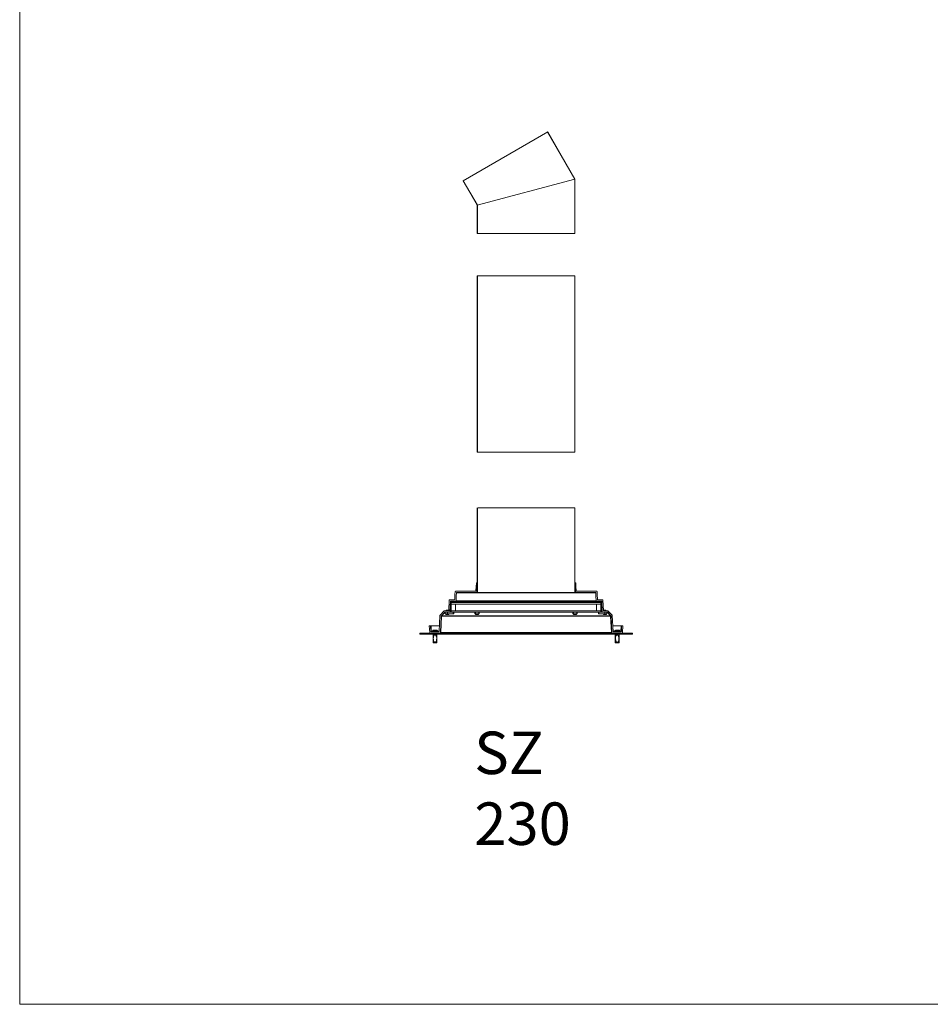
# Model space of a CAD drawing. Units: millimetres. Extents: x 35958 to 44238, y 1974 to 13298.
# Drawn here: x 35958 to 38101, y 1974 to 4291 of the extents above; entities that cross this region are included whole.
import ezdxf

# ---------------------------------------------------------------- set-up
doc = ezdxf.new("R2010")
doc.units = ezdxf.units.MM
doc.styles.add('SLDTEXTSTYLE0', font='TXT', dxfattribs={"width": 0.75})

msp = doc.modelspace()

# ---------------------------------------------------------------- linework, layer by layer
at = {"lineweight": 0, "ltscale": 1000}
for p, q in [((37001.6, 3911.4), (37200.8, 4026.5)), ((37264.3, 3915.4), (37200.4, 4026.3)), ((37264.8, 3915.5), (37200.8, 4026.5)), ((37034.8, 3853.9), (37001.6, 3911.4)), ((37034.8, 3853.9), (37264.8, 3915.5)), ((37034.8, 3787.5), (37264.8, 3787.5)), ((37034.8, 3687.5), (37264.8, 3687.5))]:
    msp.add_line(p, q, dxfattribs=at)
at = {"lineweight": 0}
for p, q in [((37002, 3911.6), (37035.3, 3854)), ((37264.3, 3915.4), (37264.3, 3787.5)), ((37264.8, 3915.5), (37264.8, 3787.5)), ((37034.8, 3853.9), (37034.8, 3787.5)), ((37035.3, 3854), (37035.3, 3787.5)), ((37035.3, 3854), (37035.3, 3787.5)), ((37034.8, 3272.5), (37034.8, 3687.5)), ((37035.3, 3272.5), (37035.3, 3687.5)), ((37264.3, 3272.5), (37264.3, 3687.5)), ((37264.8, 3272.5), (37264.8, 3687.5))]:
    msp.add_line(p, q, dxfattribs=at)
at = {"lineweight": 0, "ltscale": 10}
msp.add_line((37264.8, 3272.5), (37034.8, 3272.5), dxfattribs=at)
at = {"color": 7, "linetype": 'Continuous', "lineweight": 0}
for p, q in [((37034.8, 3141.9), (37034.8, 2942.6)), ((37035.4, 2942.3), (37035.4, 3141.9)), ((37035.9, 3141.9), (37264.8, 3141.9)), ((37264.3, 3141.9), (37264.3, 2942.3)), ((37264.8, 2942.6), (37264.8, 3141.9)), ((36983.8, 2945.4), (37030.9, 2945.4)), ((37033.8, 2965.4), (37033.8, 2965.4)), ((37033.8, 2942.4), (37033.8, 2965.4)), ((37034.8, 2965.4), (37033.8, 2965.4)), ((37265.8, 2965.4), (37264.8, 2965.4)), ((37265.8, 2965.4), (37265.8, 2942.4)), ((37265.8, 2965.4), (37265.8, 2965.4)), ((37268.8, 2945.4), (37315.8, 2945.4)), ((36969, 2924.5), (36967.7, 2900.3)), ((36970, 2925.4), (36980.9, 2925.4)), ((36970.7, 2897.3), (36971.9, 2921.5)), ((36972.9, 2921.5), (36971.7, 2897.3)), ((36983.9, 2922.4), (36972.9, 2922.4)), ((36972.9, 2922.4), (36972.9, 2921.5)), ((37326.8, 2921.5), (36972.9, 2921.5)), ((36973.8, 2919.4), (37325.8, 2919.4)), ((36973.8, 2919.4), (36973.8, 2915.4)), ((37315.8, 2922.4), (36983.9, 2922.4)), ((36984.9, 2923.3), (37314.8, 2923.3)), ((37313.8, 2941.5), (36985.8, 2941.5)), ((37033.8, 2942.4), (36986.8, 2942.4)), ((37034.6, 2942.4), (37029.8, 2942.4)), ((37029.8, 2942.4), (37029.8, 2941.9)), ((37029.8, 2941.9), (37035, 2941.9)), ((37035, 2941.9), (37264.7, 2941.9)), ((37035.4, 2942.3), (37264.3, 2942.3)), ((37264.7, 2941.9), (37269.8, 2941.9)), ((37269.8, 2942.4), (37265, 2942.4)), ((37312.8, 2942.4), (37265.8, 2942.4)), ((37269.8, 2941.9), (37269.8, 2942.4)), ((37326.8, 2922.4), (37315.8, 2922.4)), ((37318.8, 2925.4), (37329.7, 2925.4)), ((37325.8, 2915.4), (37325.8, 2919.4)), ((37326.8, 2921.5), (37326.8, 2922.4)), ((37328, 2897.3), (37326.8, 2921.5)), ((37327.8, 2921.5), (37329, 2897.3)), ((37332, 2900.3), (37330.7, 2924.5)), ((36957.3, 2899.1), (36947.4, 2889.3)), ((36958, 2899.4), (36966.7, 2899.4)), ((36959.4, 2896.4), (36969.7, 2896.4)), ((36959.4, 2896.4), (36959.4, 2896.1)), ((36959.6, 2896.4), (36959.6, 2892.4)), ((36962, 2900.7), (36962.6, 2899.4)), ((36962.4, 2901.4), (36964.6, 2901.4)), ((36964.6, 2901.4), (36966.8, 2901.4)), ((36964.6, 2892.4), (36964.6, 2896.4)), ((36966.6, 2899.4), (36967.2, 2900.7)), ((36973.8, 2896.4), (36969.7, 2896.4)), ((36973.8, 2915.4), (36973.8, 2899.4)), ((36973.8, 2915.4), (36983.8, 2915.4)), ((36973.8, 2915.4), (37325.8, 2915.4)), ((36973.8, 2899.4), (36973.8, 2896.4)), ((36973.8, 2899.4), (37325.8, 2899.4)), ((36973.8, 2899.4), (36983.8, 2899.4)), ((36973.8, 2896.4), (37325.8, 2896.4)), ((36978.6, 2892.4), (36978.6, 2896.4)), ((36979.6, 2892.4), (36979.6, 2896.4)), ((36983.8, 2915.4), (36983.8, 2899.4)), ((37029.6, 2892.4), (37029.6, 2896.4)), ((37030.6, 2892.4), (37030.6, 2896.4)), ((37038.6, 2892.4), (37038.6, 2896.4)), ((37039.6, 2892.4), (37039.6, 2896.4)), ((37260.1, 2892.4), (37260.1, 2896.4)), ((37261.1, 2892.4), (37261.1, 2896.4)), ((37269.1, 2892.4), (37269.1, 2896.4)), ((37270.1, 2892.4), (37270.1, 2896.4)), ((37315.8, 2899.4), (37315.8, 2915.4)), ((37315.8, 2915.4), (37325.8, 2915.4)), ((37315.8, 2899.4), (37325.8, 2899.4)), ((37320.1, 2892.4), (37320.1, 2896.4)), ((37321.1, 2892.4), (37321.1, 2896.4)), ((37325.8, 2899.4), (37325.8, 2915.4)), ((37325.8, 2896.4), (37325.8, 2899.4)), ((37330, 2896.4), (37325.8, 2896.4)), ((37330, 2896.4), (37340.3, 2896.4)), ((37332.5, 2900.7), (37333.1, 2899.4)), ((37332.9, 2901.4), (37337.3, 2901.4)), ((37333, 2899.4), (37341.7, 2899.4)), ((37335.1, 2892.4), (37335.1, 2896.4)), ((37337.1, 2899.4), (37337.7, 2900.7)), ((37340.1, 2892.4), (37340.1, 2896.4)), ((37340.3, 2896.1), (37340.3, 2896.4)), ((37352.3, 2889.3), (37342.4, 2899.1)), ((36947.1, 2888.6), (36945.2, 2851.2)), ((36948.1, 2848.2), (36950.1, 2887.1)), ((36951.1, 2887.1), (36949.1, 2848.2)), ((36950.4, 2887.8), (36958.7, 2896.1)), ((36959.4, 2896.1), (36951.1, 2887.8)), ((36951.1, 2887.8), (37348.6, 2887.8)), ((36951.1, 2887.8), (36951.1, 2887.1)), ((37348.6, 2887.1), (36951.1, 2887.1)), ((36964.6, 2892.4), (36959.6, 2892.4)), ((36960.6, 2892.4), (36960.6, 2892.1)), ((36962.1, 2890.6), (36964.6, 2890.6)), ((36978.6, 2892.4), (36964.6, 2892.4)), ((36964.6, 2890.6), (36967.1, 2890.6)), ((36968.6, 2892.1), (36968.6, 2892.4)), ((36979.6, 2892.4), (36978.6, 2892.4)), ((37030.6, 2892.4), (37029.6, 2892.4)), ((37030.6, 2892.4), (37030.6, 2892.1)), ((37038.6, 2892.4), (37030.6, 2892.4)), ((37032.1, 2890.6), (37037.1, 2890.6)), ((37038.6, 2892.1), (37038.6, 2892.4)), ((37039.6, 2892.4), (37038.6, 2892.4)), ((37261.1, 2892.4), (37260.1, 2892.4)), ((37261.1, 2892.4), (37261.1, 2892.1)), ((37269.1, 2892.4), (37261.1, 2892.4)), ((37262.6, 2890.6), (37267.6, 2890.6)), ((37269.1, 2892.1), (37269.1, 2892.4)), ((37270.1, 2892.4), (37269.1, 2892.4)), ((37321.1, 2892.4), (37320.1, 2892.4)), ((37335.1, 2892.4), (37321.1, 2892.4)), ((37331.1, 2892.4), (37331.1, 2892.1)), ((37332.6, 2890.6), (37337.6, 2890.6)), ((37340.1, 2892.4), (37335.1, 2892.4)), ((37339.1, 2892.1), (37339.1, 2892.4)), ((37348.6, 2887.8), (37340.3, 2896.1)), ((37341, 2896.1), (37349.3, 2887.8)), ((37348.6, 2887.1), (37348.6, 2887.8)), ((37350.6, 2848.2), (37348.6, 2887.1)), ((37349.6, 2887.1), (37351.6, 2848.2)), ((37354.5, 2851.2), (37352.6, 2888.6)), ((36922.1, 2864.3), (36923, 2848.2)), ((36922.1, 2864.3), (36925.1, 2864.3)), ((36925.8, 2851.2), (36925.1, 2864.3)), ((36925.1, 2864.3), (36926.1, 2864.3)), ((36945.9, 2864.3), (36926.1, 2864.3)), ((36926.5, 2850.3), (36926.5, 2851.3)), ((36944.5, 2851.3), (36926.5, 2851.3)), ((36926.8, 2850.3), (36944.2, 2850.3)), ((36929.5, 2851.8), (36929.5, 2851.3)), ((36931.5, 2853.8), (36934.2, 2853.8)), ((36933.8, 2852.6), (36934.8, 2852.6)), ((36934.2, 2853.8), (36934.9, 2853.8)), ((36934.9, 2853.3), (36934.9, 2853.8)), ((36935.1, 2853.8), (36934.9, 2853.8)), ((36935.1, 2853.8), (36935.2, 2853.8)), ((36935.2, 2853.8), (36939.3, 2853.8)), ((36939.5, 2853.8), (36939.3, 2853.8)), ((36939.5, 2853.8), (36939.5, 2853.8)), ((36941.1, 2852.6), (36941.3, 2852.6)), ((36941.5, 2851.3), (36941.5, 2851.8)), ((36944.5, 2850.4), (36944.5, 2851.3)), ((36945.2, 2851.3), (36944.5, 2851.3)), ((37373.6, 2864.3), (37353.8, 2864.3)), ((37355.2, 2851.3), (37354.5, 2851.3)), ((37355.2, 2850.4), (37355.2, 2851.3)), ((37373.2, 2851.3), (37355.2, 2851.3)), ((37355.5, 2850.3), (37372.9, 2850.3)), ((37358.2, 2851.8), (37358.2, 2851.3)), ((37360.2, 2853.8), (37362.9, 2853.8)), ((37362.5, 2852.6), (37363.5, 2852.6)), ((37362.9, 2853.8), (37363.6, 2853.8)), ((37363.6, 2853.8), (37363.6, 2853.3)), ((37363.6, 2853.8), (37363.8, 2853.8)), ((37363.8, 2853.8), (37367.9, 2853.8)), ((37363.8, 2853.8), (37363.8, 2853.8)), ((37367.9, 2853.8), (37368.2, 2853.8)), ((37368.2, 2853.8), (37368.2, 2853.8)), ((37369.8, 2852.6), (37370, 2852.6)), ((37370.2, 2851.3), (37370.2, 2851.8)), ((37373.2, 2850.3), (37373.2, 2851.3)), ((37373.6, 2864.3), (37374.5, 2864.3)), ((37374.5, 2864.3), (37373.9, 2851.2)), ((37374.5, 2864.3), (37377.5, 2864.3)), ((37376.7, 2848.2), (37377.5, 2864.3)), ((36899.8, 2846.2), (36899.8, 2845.2)), ((36900.8, 2847.2), (37398.8, 2847.2)), ((36900.8, 2844.2), (37398.8, 2844.2)), ((36924, 2847.3), (36947.1, 2847.3)), ((36931, 2824.4), (36931, 2844.2)), ((36931.2, 2844.2), (36931.2, 2824.4)), ((36933.5, 2847.3), (36933.5, 2847.2)), ((36937.5, 2847.2), (36937.5, 2847.3)), ((36939.8, 2824.4), (36939.8, 2844.2)), ((36940, 2844.2), (36940, 2824.4)), ((36940, 2843.2), (36940, 2844.2)), ((37352.6, 2847.3), (36947.1, 2847.3)), ((36949.1, 2848.2), (37350.6, 2848.2)), ((37352.6, 2847.3), (37375.7, 2847.3)), ((37359.7, 2824.4), (37359.7, 2844.2)), ((37359.9, 2844.2), (37359.9, 2824.4)), ((37362.2, 2847.3), (37362.2, 2847.2)), ((37366.2, 2847.2), (37366.2, 2847.3)), ((37368.5, 2824.4), (37368.5, 2844.2)), ((37368.7, 2844.2), (37368.7, 2824.4)), ((37368.7, 2843.2), (37368.7, 2844.2)), ((37398.8, 2847.2), (37398.8, 2847.2)), ((37398.8, 2844.2), (37398.8, 2844.2)), ((37399.8, 2845.2), (37399.8, 2846.2)), ((37399.8, 2846.2), (37399.8, 2846.2)), ((37399.8, 2845.2), (37399.8, 2846.2)), ((37399.8, 2845.2), (37399.8, 2845.2)), ((36931.2, 2824.4), (36931, 2824.4)), ((36931.2, 2824.4), (36939.8, 2824.4)), ((36931.2, 2824.2), (36931.2, 2824.4)), ((36939.8, 2824.2), (36931.2, 2824.2)), ((36940, 2824.4), (36939.8, 2824.4)), ((36939.8, 2824.2), (36939.8, 2824.4)), ((36940, 2824.4), (36940, 2825.3)), ((37359.9, 2824.4), (37359.7, 2824.4)), ((37359.9, 2824.4), (37368.5, 2824.4)), ((37359.9, 2824.2), (37359.9, 2824.4)), ((37368.5, 2824.2), (37359.9, 2824.2)), ((37368.7, 2824.4), (37368.5, 2824.4)), ((37368.5, 2824.4), (37368.5, 2824.2)), ((37368.7, 2824.4), (37368.7, 2825.3)), ((37368.7, 2824.4), (37368.7, 2824.4))]:
    msp.add_line(p, q, dxfattribs=at)
at = {"color": 8, "linetype": 'Continuous', "lineweight": 0}
for p, q in [((36962, 2900.7), (36964.6, 2900.7)), ((36964.6, 2900.7), (36967.2, 2900.7)), ((36971.7, 2897.3), (36973.8, 2897.3)), ((37325.8, 2897.3), (37328, 2897.3)), ((37332.5, 2900.7), (37337.7, 2900.7)), ((36959.6, 2896.1), (36959.4, 2896.1)), ((36960.6, 2892.1), (36964.6, 2892.1)), ((36964.6, 2892.1), (36968.6, 2892.1)), ((37029.6, 2896.1), (36979.6, 2896.1)), ((37030.6, 2892.1), (37038.6, 2892.1)), ((37260.1, 2896.1), (37039.6, 2896.1)), ((37261.1, 2892.1), (37269.1, 2892.1)), ((37320.1, 2896.1), (37270.1, 2896.1)), ((37331.1, 2892.1), (37339.1, 2892.1)), ((37340.3, 2896.1), (37340.1, 2896.1)), ((36926.1, 2864.3), (36926.8, 2851.3)), ((36929.5, 2851.8), (36934.3, 2851.8)), ((36934.3, 2851.8), (36941.5, 2851.8)), ((37358.2, 2851.8), (37370.2, 2851.8)), ((37372.9, 2851.3), (37373.6, 2864.3))]:
    msp.add_line(p, q, dxfattribs=at)
at = {"lineweight": 0, "ltscale": 1000}
msp.add_lwpolyline([(35958.4, 6962.9), (44238.2, 6962.9), (44238.2, 1973.6), (35958.4, 1973.6)], close=True, dxfattribs=at)
at = {"color": 7, "linetype": 'Continuous', "lineweight": 0, "flags": 128}
for points in [[(36982.8, 2944.5), (36982.5, 2937.6), (36981.9, 2926.3)], [(37032.8, 2964.5), (37032.4, 2956.9), (37031.9, 2946.3)], [(37267.8, 2946.3), (37267.2, 2956.9), (37266.8, 2964.5)], [(37317.8, 2926.3), (37317.2, 2937.6), (37316.8, 2944.5)], [(36984.9, 2923.3), (36985.5, 2934.5), (36985.8, 2941.5)], [(37313.8, 2941.5), (37314.2, 2934.5), (37314.8, 2923.3)], [(36939.8, 2824.2), (36939.8, 2824.2)], [(36940, 2824.4), (36940, 2824.4)], [(37368.5, 2824.2), (37368.5, 2824.2)]]:
    msp.add_lwpolyline(points, dxfattribs=at)
at = {"color": 7, "linetype": 'Continuous', "lineweight": 0}
for centre, radius, start, end in [((36970, 2924.4), 1, 90, 177), ((36972.9, 2921.4), 1, 90, 177), ((36972.4, 2916.7), 4.81, 84.0434, 95.9566), ((37326.8, 2921.4), 1, 3, 90), ((37327.3, 2916.7), 4.81, 84.0434, 95.9566), ((37329.7, 2924.4), 1, 3, 90), ((36958, 2898.4), 1, 90, 135), ((36959.4, 2895.4), 1, 90, 135), ((36962.4, 2900.9), 0.5, 90, 206.5651), ((36966.7, 2900.4), 1, 270, 357), ((36966.8, 2900.9), 0.5, 333.4349, 90), ((36969.7, 2897.4), 1, 270, 357), ((36971.2, 2892.6), 4.81, 84.0433, 95.9567), ((37328.5, 2892.6), 4.81, 84.0433, 95.9567), ((37330, 2897.4), 1, 183, 270), ((37333, 2900.4), 1, 183, 270), ((37332.9, 2900.9), 0.5, 90, 206.5651), ((37337.3, 2900.9), 0.5, 333.4349, 90), ((37340.3, 2895.4), 1, 45, 90), ((37341.7, 2898.4), 1, 45, 90), ((36948.1, 2888.6), 1, 135, 177), ((36951.1, 2887.1), 1, 135, 177), ((36950.6, 2882.3), 4.81, 84.0433, 95.9567), ((36950.7, 2887.3), 0.619, 55.1427, 124.8573), ((36959.1, 2895.6), 0.619, 55.1431, 124.8569), ((36962.1, 2892.1), 1.5, 180, 270), ((36967.1, 2892.1), 1.5, 270, 0), ((37032.1, 2892.1), 1.5, 180, 270), ((37037.1, 2892.1), 1.5, 270, 0), ((37262.6, 2892.1), 1.5, 180, 270), ((37267.6, 2892.1), 1.5, 270, 0), ((37332.6, 2892.1), 1.5, 180, 270), ((37337.6, 2892.1), 1.5, 270, 0), ((37340.6, 2895.6), 0.619, 55.1427, 124.8573), ((37349, 2887.3), 0.619, 55.1424, 124.8576), ((37349.1, 2882.3), 4.81, 84.0433, 95.9567), ((37348.6, 2887.1), 1, 3, 45), ((37351.6, 2888.6), 1, 3, 45), ((36926.8, 2851.3), 1, 183, 270), ((36931.5, 2851.8), 2, 90, 180), ((36939.5, 2851.8), 2, 0, 58.783), ((36944.2, 2851.3), 1, 270, 357), ((37355.5, 2851.3), 1, 183, 270), ((37360.2, 2851.8), 2, 90, 180), ((37368.2, 2851.8), 2, 0, 84.161), ((37372.9, 2851.3), 1, 270, 357), ((36900.8, 2846.2), 1, 90, 180), ((36900.8, 2845.2), 1, 179.9999, 270), ((36924, 2848.3), 1, 183, 270), ((36947.1, 2848.3), 1, 270, 357), ((36948.6, 2843.5), 4.81, 84.0424, 95.9576), ((37351.1, 2843.5), 4.81, 84.0423, 95.9577), ((37352.6, 2848.3), 1, 183, 270), ((37375.7, 2848.3), 1, 270, 357), ((37398.8, 2846.2), 1, 0, 90), ((37398.8, 2846.2), 1, 0, 90), ((37398.8, 2845.2), 1, 270, 0), ((37398.8, 2845.2), 1, 270, 0), ((36931.2, 2824.4), 0.2, 179.9999, 270), ((36939.8, 2824.4), 0.2, 270, 0.0001), ((36939.8, 2824.4), 0.2, 270, 0.0001), ((37359.9, 2824.4), 0.2, 179.9999, 270), ((37368.5, 2824.4), 0.2, 270, 0.0001), ((37368.5, 2824.4), 0.2, 270, 0.0001)]:
    msp.add_arc(centre, radius, start, end, dxfattribs=at)
at = {"color": 8, "linetype": 'Continuous', "lineweight": 0}
for centre, start, end in [((36926.2, 2855), 263.5896, 274.2015), ((37373.4, 2855), 265.7986, 276.4103)]:
    msp.add_arc(centre, 3.76, start, end, dxfattribs=at)
at = {"color": 7, "linetype": 'Continuous', "lineweight": 0}
for centre, start_param, end_param in [((36969.7, 2897.4), 4.712389, 6.230825), ((37330, 2897.4), 3.193953, 4.712389), ((36947.1, 2848.3), 4.712389, 6.230825), ((37352.6, 2848.3), 3.193953, 4.712389)]:
    msp.add_ellipse(centre, major_axis=(2, 0), ratio=0.5, start_param=start_param, end_param=end_param, dxfattribs=at)
for points, knots in [([(36982.8, 2944.5), (36982.8, 2944.5), (36982.9, 2944.6), (36982.9, 2944.8), (36983.1, 2945.1), (36983.3, 2945.3), (36983.6, 2945.4), (36983.8, 2945.4), (36983.8, 2945.4)], [0, 0, 0, 0, 0.04209, 0.264055, 0.402976, 0.62494, 0.846908, 1, 1, 1, 1]), ([(37031.9, 2946.3), (37031.9, 2946.3), (37031.9, 2946.1), (37031.7, 2945.8), (37031.5, 2945.6), (37031.3, 2945.5), (37031, 2945.4), (37030.9, 2945.4), (37030.9, 2945.4)], [0, 0, 0, 0, 0.16297, 0.384948, 0.523884, 0.745863, 0.967846, 1, 1, 1, 1]), ([(37032.8, 2964.5), (37032.9, 2964.5), (37032.9, 2964.7), (37033, 2964.9), (37033.1, 2965.1), (37033.4, 2965.3), (37033.6, 2965.4), (37033.8, 2965.4), (37033.8, 2965.4)], [0, 0, 0, 0, 0.112677, 0.334604, 0.473506, 0.695437, 0.917363, 1, 1, 1, 1]), ([(37034.8, 2942.6), (37034.8, 2942.6), (37034.8, 2942.5), (37034.8, 2942.5), (37034.8, 2942.4), (37034.7, 2942.4), (37034.7, 2942.4), (37034.6, 2942.4)], [0, 0, 0, 0, 0.214059, 0.428761, 0.643448, 0.858137, 1, 1, 1, 1]), ([(37265, 2942.4), (37265, 2942.4), (37265, 2942.4), (37265, 2942.4), (37264.9, 2942.5), (37264.9, 2942.5), (37264.8, 2942.6), (37264.8, 2942.6), (37264.8, 2942.6)], [0, 0, 0, 0, 0.073472, 0.288148, 0.502798, 0.717442, 0.932099, 1, 1, 1, 1]), ([(37265.8, 2965.4), (37265.9, 2965.4), (37266.1, 2965.4), (37266.3, 2965.3), (37266.6, 2965.1), (37266.8, 2964.8), (37266.8, 2964.6), (37266.8, 2964.5), (37266.8, 2964.5)], [0, 0, 0, 0, 0.110261, 0.332361, 0.554448, 0.776544, 0.998635, 1, 1, 1, 1]), ([(37268.8, 2945.4), (37268.7, 2945.4), (37268.5, 2945.4), (37268.2, 2945.6), (37268, 2945.8), (37267.8, 2946.1), (37267.8, 2946.2), (37267.8, 2946.3)], [0, 0, 0, 0, 0.213702, 0.435742, 0.657779, 0.796754, 1, 1, 1, 1]), ([(37315.8, 2945.4), (37315.9, 2945.4), (37316.1, 2945.4), (37316.3, 2945.3), (37316.6, 2945.1), (37316.8, 2944.8), (37316.8, 2944.6), (37316.8, 2944.5), (37316.8, 2944.5)], [0, 0, 0, 0, 0.11062, 0.33271, 0.554803, 0.776896, 0.998989, 1, 1, 1, 1]), ([(36981.9, 2926.3), (36981.9, 2926.3), (36981.9, 2926.2), (36981.8, 2925.9), (36981.6, 2925.7), (36981.4, 2925.5), (36981.2, 2925.4), (36981, 2925.4), (36980.9, 2925.4)], [0, 0, 0, 0, 0.0482595, 0.2702152, 0.4921693, 0.6310921, 0.8530507, 1, 1, 1, 1]), ([(36984.9, 2923.3), (36984.9, 2923.3), (36984.9, 2923.2), (36984.8, 2922.9), (36984.6, 2922.7), (36984.4, 2922.5), (36984.2, 2922.4), (36984, 2922.4), (36983.9, 2922.4)], [0, 0, 0, 0, 0.053565, 0.275515, 0.497466, 0.63638, 0.85833, 1, 1, 1, 1]), ([(36985.8, 2941.5), (36985.8, 2941.5), (36985.9, 2941.6), (36985.9, 2941.8), (36986.1, 2942.1), (36986.3, 2942.3), (36986.6, 2942.4), (36986.8, 2942.4), (36986.8, 2942.4)], [0, 0, 0, 0, 0.039312, 0.26128, 0.400205, 0.622174, 0.844148, 1, 1, 1, 1]), ([(37035, 2941.9), (37035, 2941.9), (37035.1, 2941.9), (37035.2, 2941.9), (37035.3, 2942), (37035.4, 2942.1), (37035.4, 2942.2), (37035.4, 2942.2), (37035.4, 2942.3)], [0, 0, 0, 0, 0.073818, 0.288474, 0.503115, 0.717767, 0.932415, 1, 1, 1, 1]), ([(37264.3, 2942.3), (37264.3, 2942.2), (37264.3, 2942.1), (37264.4, 2942), (37264.5, 2941.9), (37264.6, 2941.9), (37264.7, 2941.9), (37264.7, 2941.9)], [0, 0, 0, 0, 0.214381, 0.429079, 0.643771, 0.858473, 1, 1, 1, 1]), ([(37312.8, 2942.4), (37312.9, 2942.4), (37313.1, 2942.4), (37313.4, 2942.3), (37313.6, 2942.1), (37313.8, 2941.8), (37313.8, 2941.6), (37313.8, 2941.5)], [0, 0, 0, 0, 0.118198, 0.340283, 0.56236, 0.784435, 1, 1, 1, 1]), ([(37315.8, 2922.4), (37315.7, 2922.4), (37315.6, 2922.4), (37315.3, 2922.5), (37315.1, 2922.7), (37314.9, 2923), (37314.8, 2923.2), (37314.8, 2923.3), (37314.8, 2923.3)], [0, 0, 0, 0, 0.125075, 0.34701, 0.568949, 0.707854, 0.929787, 1, 1, 1, 1]), ([(37318.8, 2925.4), (37318.7, 2925.4), (37318.6, 2925.4), (37318.3, 2925.5), (37318, 2925.7), (37317.9, 2926), (37317.8, 2926.2), (37317.8, 2926.3), (37317.8, 2926.3)], [0, 0, 0, 0, 0.129983, 0.351918, 0.573864, 0.712772, 0.934712, 1, 1, 1, 1]), ([(36934.2, 2853.8), (36934.2, 2853.8), (36934.1, 2853.8), (36934, 2853.6), (36933.9, 2853.2), (36933.9, 2852.9), (36933.8, 2852.7), (36933.8, 2852.6)], [0, 0, 0, 0, 0.159189, 0.453316, 0.637581, 0.926856, 1, 1, 1, 1]), ([(36934.8, 2852.6), (36934.8, 2852.7), (36934.8, 2853), (36934.9, 2853.4), (36935, 2853.7), (36935.1, 2853.8), (36935.2, 2853.8), (36935.2, 2853.8)], [0, 0, 0, 0, 0.185038, 0.363163, 0.654393, 0.945575, 1, 1, 1, 1]), ([(36939.3, 2853.8), (36939.5, 2853.8), (36939.8, 2853.8), (36940.4, 2853.5), (36940.9, 2853.1), (36941, 2852.7), (36941.1, 2852.6)], [0, 0, 0, 0, 0.2123912, 0.5062206, 0.7979129, 1, 1, 1, 1]), ([(36941.3, 2852.6), (36941.3, 2852.6), (36941.2, 2852.8), (36940.9, 2853.2), (36940.4, 2853.6), (36939.9, 2853.8), (36939.6, 2853.8), (36939.5, 2853.8)], [0, 0, 0, 0, 0.02788, 0.316801, 0.606335, 0.897015, 1, 1, 1, 1]), ([(37362.9, 2853.8), (37362.8, 2853.8), (37362.7, 2853.8), (37362.6, 2853.5), (37362.5, 2853.1), (37362.5, 2852.7), (37362.5, 2852.6)], [0, 0, 0, 0, 0.21239, 0.506219, 0.797913, 1, 1, 1, 1]), ([(37363.5, 2852.6), (37363.5, 2852.6), (37363.5, 2852.8), (37363.5, 2853.2), (37363.6, 2853.6), (37363.8, 2853.8), (37363.8, 2853.8), (37363.8, 2853.8)], [0, 0, 0, 0, 0.027877, 0.316799, 0.606333, 0.897014, 1, 1, 1, 1]), ([(37367.9, 2853.8), (37368, 2853.8), (37368.4, 2853.8), (37368.9, 2853.6), (37369.4, 2853.2), (37369.6, 2852.8), (37369.8, 2852.6)], [0, 0, 0, 0, 0.124449, 0.419128, 0.711543, 1, 1, 1, 1]), ([(37370, 2852.6), (37369.9, 2852.7), (37369.8, 2853), (37369.4, 2853.4), (37368.9, 2853.7), (37368.4, 2853.8), (37368.2, 2853.8), (37368.2, 2853.8)], [0, 0, 0, 0, 0.111615, 0.400665, 0.690479, 0.981608, 1, 1, 1, 1]), ([(36931, 2843.2), (36931, 2843.2), (36931, 2843.2), (36931, 2842.9), (36931, 2842.2), (36931, 2840.8), (36931, 2839), (36931, 2836.8), (36931, 2835.2), (36931, 2834.2)], [0, 0, 0, 0, 0.061133, 0.115453, 0.206718, 0.375631, 0.551643, 0.728048, 1, 1, 1, 1]), ([(36931, 2825.2), (36931, 2825.2), (36931, 2825.2), (36931, 2825.4), (36931, 2826.2), (36931, 2827.5), (36931, 2829.2), (36931, 2831.3), (36931, 2833.3), (36931, 2834.8), (36931, 2835.3)], [0, 0, 0, 0, 0.054486, 0.103813, 0.18459, 0.332517, 0.486751, 0.641338, 0.879501, 1, 1, 1, 1]), ([(36931.4, 2834.2), (36931.5, 2835.2), (36931.5, 2837.2), (36932.2, 2839.6), (36933, 2841.3), (36933.7, 2842.3), (36934.5, 2843), (36935.2, 2843.2), (36935.9, 2843.2), (36936.6, 2843), (36937.4, 2842.2), (36938.3, 2840.9), (36938.9, 2839.2), (36939.5, 2837.1), (36939.7, 2834.6), (36939.6, 2831.9), (36939, 2829.3), (36938.2, 2827.3), (36937.3, 2826), (36936.5, 2825.4), (36935.8, 2825.2), (36935.1, 2825.2), (36934.4, 2825.5), (36933.6, 2826.2), (36932.7, 2827.6), (36932, 2829.4), (36931.5, 2831.6), (36931.4, 2833.2), (36931.4, 2834.2)], [0, 0, 0, 0, 0.073083, 0.138305, 0.170851, 0.204418, 0.227548, 0.242834, 0.25821, 0.272129, 0.294924, 0.336669, 0.379721, 0.423808, 0.490163, 0.558233, 0.614776, 0.673159, 0.70882, 0.727867, 0.743457, 0.75914, 0.773076, 0.796491, 0.839826, 0.884488, 0.93023, 1, 1, 1, 1]), ([(36931.5, 2834.2), (36931.6, 2833.2), (36931.6, 2832), (36932, 2829.7), (36932.6, 2827.9), (36933.6, 2826.3), (36934.5, 2825.5), (36935.2, 2825.2), (36935.8, 2825.2), (36936.5, 2825.5), (36937.2, 2826.1), (36938.1, 2827.4), (36938.9, 2829.4), (36939.4, 2831.9), (36939.6, 2834.6), (36939.4, 2837.1), (36938.9, 2839.2), (36938.2, 2840.9), (36937.4, 2842.2), (36936.5, 2842.9), (36935.8, 2843.2), (36935.2, 2843.2), (36934.5, 2842.9), (36933.7, 2842.3), (36933, 2841.2), (36932.3, 2839.5), (36931.7, 2837.2), (36931.6, 2835.2), (36931.5, 2834.2)], [0, 0, 0, 0, 0.070127, 0.089465, 0.160768, 0.204048, 0.227248, 0.240955, 0.256324, 0.271648, 0.2905, 0.326062, 0.383597, 0.441422, 0.50899, 0.576543, 0.620316, 0.663992, 0.705668, 0.728244, 0.74193, 0.756997, 0.772025, 0.794937, 0.827893, 0.861057, 0.926543, 1, 1, 1, 1]), ([(36940, 2834.2), (36940, 2833.2), (36940, 2831.2), (36940, 2828.8), (36940, 2827.1), (36940, 2826.1), (36940, 2825.4), (36940, 2825.2), (36940, 2825.2), (36940, 2825.4), (36940, 2826.2), (36940, 2827.5), (36940, 2829.2), (36940, 2831.3), (36940, 2833.8), (36940, 2836.5), (36940, 2839.1), (36940, 2841.1), (36940, 2842.4), (36940, 2843), (36940, 2843.2), (36940, 2843.2), (36940, 2842.9), (36940, 2842.2), (36940, 2840.8), (36940, 2839), (36940, 2836.8), (36940, 2835.2), (36940, 2834.2)], [0, 0, 0, 0, 0.073077, 0.138294, 0.171462, 0.204422, 0.22755, 0.242834, 0.258209, 0.272127, 0.29492, 0.336661, 0.380182, 0.423802, 0.491005, 0.558223, 0.615849, 0.673177, 0.708836, 0.72788, 0.743469, 0.759151, 0.773086, 0.796499, 0.83983, 0.884982, 0.930236, 1, 1, 1, 1]), ([(37359.7, 2834.2), (37359.7, 2835.2), (37359.7, 2837.2), (37359.7, 2839.6), (37359.7, 2841.3), (37359.7, 2842.3), (37359.7, 2843), (37359.7, 2843.3), (37359.7, 2843.2), (37359.7, 2843.2)], [0, 0, 0, 0, 0.283039, 0.535631, 0.661678, 0.791677, 0.881254, 0.940454, 1, 1, 1, 1]), ([(37359.7, 2825.2), (37359.7, 2825.2), (37359.7, 2825.2), (37359.7, 2825.5), (37359.7, 2826.2), (37359.7, 2827.6), (37359.7, 2829.4), (37359.7, 2831.6), (37359.7, 2833.2), (37359.7, 2834.2)], [0, 0, 0, 0, 0.061134, 0.115457, 0.206725, 0.375644, 0.549736, 0.728037, 1, 1, 1, 1]), ([(37368.3, 2834.2), (37368.2, 2833.2), (37368.1, 2831.2), (37367.5, 2828.8), (37366.7, 2827.1), (37366, 2826.1), (37365.2, 2825.4), (37364.5, 2825.2), (37363.8, 2825.2), (37363.1, 2825.4), (37362.3, 2826.2), (37361.4, 2827.5), (37360.7, 2829.2), (37360.2, 2831.3), (37360, 2833.8), (37360.1, 2836.5), (37360.7, 2839.1), (37361.5, 2841.1), (37362.4, 2842.4), (37363.2, 2843), (37363.9, 2843.2), (37364.5, 2843.2), (37365.3, 2842.9), (37366.1, 2842.2), (37367, 2840.8), (37367.7, 2839), (37368.2, 2836.8), (37368.2, 2835.2), (37368.3, 2834.2)], [0, 0, 0, 0, 0.073077, 0.138294, 0.171462, 0.204422, 0.22755, 0.242834, 0.258208, 0.272127, 0.29492, 0.336661, 0.380182, 0.423802, 0.491005, 0.558223, 0.615849, 0.673177, 0.708836, 0.72788, 0.743469, 0.759151, 0.773086, 0.796499, 0.83983, 0.884983, 0.930236, 1, 1, 1, 1]), ([(37368.2, 2834.2), (37368.1, 2835.2), (37368.1, 2836.4), (37367.7, 2838.7), (37367.1, 2840.5), (37366.1, 2842.1), (37365.2, 2842.9), (37364.5, 2843.2), (37363.9, 2843.2), (37363.2, 2842.9), (37362.5, 2842.3), (37361.5, 2841), (37360.8, 2839.1), (37360.2, 2836.5), (37360.1, 2833.8), (37360.3, 2831.3), (37360.8, 2829.2), (37361.5, 2827.5), (37362.3, 2826.2), (37363.2, 2825.5), (37363.8, 2825.2), (37364.5, 2825.2), (37365.2, 2825.5), (37365.9, 2826.1), (37366.7, 2827.2), (37367.4, 2828.9), (37368, 2831.2), (37368.1, 2833.2), (37368.2, 2834.2)], [0, 0, 0, 0, 0.0701272, 0.089465, 0.1607683, 0.2040475, 0.227248, 0.2409554, 0.2563242, 0.2716476, 0.2904992, 0.3260615, 0.3835964, 0.441422, 0.5089894, 0.5765425, 0.6203153, 0.6639917, 0.7056675, 0.728244, 0.7419301, 0.756997, 0.7720241, 0.7949366, 0.827893, 0.8610565, 0.9265432, 1, 1, 1, 1]), ([(37368.7, 2834.2), (37368.7, 2833.2), (37368.7, 2831.2), (37368.7, 2828.8), (37368.7, 2827.1), (37368.7, 2826.1), (37368.7, 2825.4), (37368.7, 2825.2), (37368.7, 2825.2), (37368.7, 2825.4), (37368.7, 2826.2), (37368.7, 2827.5), (37368.7, 2829.2), (37368.7, 2831.3), (37368.7, 2833.8), (37368.7, 2836.5), (37368.7, 2839.1), (37368.7, 2841.1), (37368.7, 2842.4), (37368.7, 2843), (37368.7, 2843.2), (37368.7, 2843.2), (37368.7, 2842.9), (37368.7, 2842.2), (37368.7, 2840.8), (37368.7, 2839.1), (37368.7, 2836.8), (37368.7, 2835.2), (37368.7, 2834.2)], [0, 0, 0, 0, 0.073083, 0.138305, 0.170852, 0.204419, 0.227549, 0.242834, 0.25821, 0.272129, 0.294925, 0.336669, 0.379722, 0.423808, 0.490163, 0.558233, 0.614776, 0.673159, 0.70882, 0.727867, 0.743457, 0.75914, 0.773076, 0.796491, 0.839826, 0.884488, 0.93023, 1, 1, 1, 1])]:
    msp.add_open_spline(points, degree=3, knots=knots, dxfattribs=at)

# ---------------------------------------------------------------- texts
at = {"color": 7, "linetype": 'Continuous', "lineweight": 0, "insert": (37027.8, 2615.3), "char_height": 100, "attachment_point": 1, "style": 'SLDTEXTSTYLE0'}
msp.add_mtext('{\\fArial Narrow|b0|i0|c238|p34;SZ 230}', dxfattribs=at)

doc.saveas('drawing.dxf')
